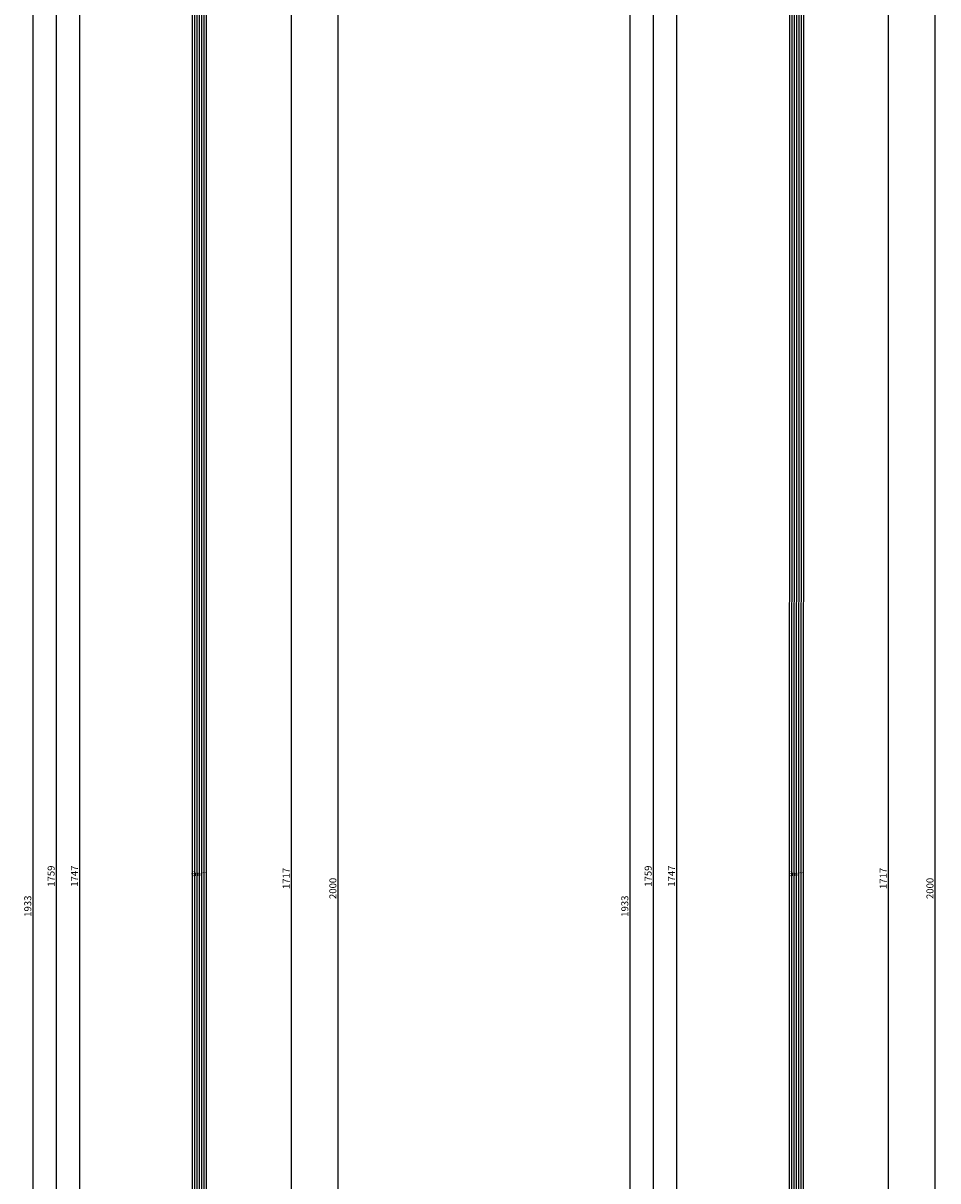
# Model space of a CAD drawing. Units: millimetres. Extents: x 0 to 2873, y -3132 to -50.
# Drawn here: x 2481 to 2873, y -1645 to -1150 of the extents above; entities that cross this region are included whole.
import ezdxf
from ezdxf.enums import TextEntityAlignment as Align

# ---------------------------------------------------------------- set-up
doc = ezdxf.new("R2010")
doc.units = ezdxf.units.MM
doc.header["$PDMODE"] = 3
doc.header["$PDSIZE"] = -0.5
for name, color, linetype in [('CrossSectionsDim', 3, 'Continuous'), ('CrossSectionsGlass', 4, 'Continuous'), ('CrossSectionsTexts', 3, 'Continuous')]:
    doc.layers.add(name, color=color, linetype=linetype)
doc.styles.add('CrossSection', font='simplex.shx', dxfattribs={"height": 3})
doc.styles.get("Standard").update_dxf_attribs({"font": 'complex.shx', "height": 60})
doc.dimstyles.new('CrossSection', dxfattribs={"dimtxt": 3, "dimasz": 3, "dimexe": 1.25, "dimexo": 0.625, "dimtad": 1, "dimdec": 1, "dimtxsty": 'CrossSection', "dimblk": 'NONE', "dimcen": 2.5, "dimclrd": 256, "dimclre": 256, "dimadec": 0, "dimazin": 2, "dimtfac": 1, "dimtdec": 4, "dimtofl": 0, "dimtmove": 0, "dimatfit": 3, "dimfxl": 1, "dimtolj": 1, "dimtzin": 0, "dimarcsym": 0})

# ---------------------------------------------------------------- blocks, each defined once
blk = doc.blocks.new('6mm_TEXT', base_point=(-10.59, -659.9))
at = {"layer": 'CrossSectionsTexts'}
blk.add_text('6mm', height=2.1, dxfattribs=at).set_placement((-13.75, -1514.75), align=Align.CENTER)
blk = doc.blocks.new('6mm', base_point=(1728.1, 0.31))
at = {"layer": 'CrossSectionsGlass'}
for p, q in [((1746, 0.31), (0.5, 0)), ((1746.5, -0.69), (0, -1)), ((1746.5, -1.69), (0, -2)), ((1746.5, -2.69), (0, -3)), ((1746.5, -3.69), (0, -4)), ((1746.5, -4.69), (0, -5)), ((1746, -5.69), (0.5, -6))]:
    blk.add_line(p, q, dxfattribs=at)
blk = doc.blocks.new('*D175')
at = {"layer": 'CrossSectionsDim', "lineweight": -2}
for p, q in [((-59.625, -641.5), (-66.25, -641.5)), ((-65, -641.5), (-65, -2388)), ((-59.625, -2388), (-66.25, -2388))]:
    blk.add_line(p, q, dxfattribs=at)
at = {"layer": 'Defpoints', "color": 0}
for p in [(-59, -641.5), (-65, -2388), (-59, -2388)]:
    blk.add_point(p, dxfattribs=at)
at = {"layer": 'CrossSectionsDim', "color": 0, "insert": (-67.125, -1514.75), "char_height": 3, "attachment_point": 5, "rotation": 90, "style": 'CrossSection'}
blk.add_mtext('\\A1;1747', dxfattribs=at)
blk = doc.blocks.new('_NONE')
blk = doc.blocks.new('*D176')
at = {"layer": 'CrossSectionsDim', "lineweight": -2}
for p, q in [((-69.625, -635.5), (-76.25, -635.5)), ((-75, -635.5), (-75, -2394)), ((-69.625, -2394), (-76.25, -2394))]:
    blk.add_line(p, q, dxfattribs=at)
at = {"layer": 'Defpoints', "color": 0}
for p in [(-69, -635.5), (-75, -2394), (-69, -2394)]:
    blk.add_point(p, dxfattribs=at)
at = {"layer": 'CrossSectionsDim', "color": 0, "insert": (-77.125, -1514.75), "char_height": 3, "attachment_point": 5, "rotation": 90, "style": 'CrossSection'}
blk.add_mtext('\\A1;1759', dxfattribs=at)
blk = doc.blocks.new('*D179')
at = {"layer": 'CrossSectionsDim', "lineweight": -2}
for p, q in [((-79.625, -561.2), (-86.25, -561.2)), ((-85, -561.2), (-85, -2494)), ((-79.625, -2494), (-86.25, -2494))]:
    blk.add_line(p, q, dxfattribs=at)
at = {"layer": 'Defpoints', "color": 0}
for p in [(-79, -561.2), (-85, -2494), (-79, -2494)]:
    blk.add_point(p, dxfattribs=at)
at = {"layer": 'CrossSectionsDim', "color": 0, "insert": (-87.125, -1527.6), "char_height": 3, "attachment_point": 5, "rotation": 90, "style": 'CrossSection'}
blk.add_mtext('\\A1;1933', dxfattribs=at)
blk = doc.blocks.new('*D183')
at = {"layer": 'CrossSectionsDim', "lineweight": -2}
for p, q in [((20.28, -657.5), (26.91, -657.5)), ((25.66, -657.5), (25.66, -2374)), ((20.28, -2374), (26.91, -2374))]:
    blk.add_line(p, q, dxfattribs=at)
at = {"layer": 'Defpoints', "color": 0}
for p in [(19.66, -657.5), (19.66, -2374), (25.66, -2374)]:
    blk.add_point(p, dxfattribs=at)
at = {"layer": 'CrossSectionsDim', "color": 0, "insert": (23.53, -1515.75), "char_height": 3, "attachment_point": 5, "rotation": 90, "style": 'CrossSection'}
blk.add_mtext('\\A1;1717', dxfattribs=at)
blk = doc.blocks.new('*D184')
at = {"layer": 'CrossSectionsDim', "lineweight": -2}
for p, q in [((40.28, -520), (46.91, -520)), ((45.66, -520), (45.66, -2520)), ((40.28, -2520), (46.91, -2520))]:
    blk.add_line(p, q, dxfattribs=at)
at = {"layer": 'Defpoints', "color": 0}
for p in [(39.66, -520), (39.66, -2520), (45.66, -2520)]:
    blk.add_point(p, dxfattribs=at)
at = {"layer": 'CrossSectionsDim', "color": 0, "insert": (43.53, -1520), "char_height": 3, "attachment_point": 5, "rotation": 90, "style": 'CrossSection'}
blk.add_mtext('\\A1;2000', dxfattribs=at)
blk = doc.blocks.new('*D93')
at = {"layer": 'CrossSectionsDim', "lineweight": -2}
for p, q in [((2510.375, -641.5), (2503.75, -641.5)), ((2505, -641.5), (2505, -2388)), ((2510.375, -2388), (2503.75, -2388))]:
    blk.add_line(p, q, dxfattribs=at)
at = {"layer": 'Defpoints', "color": 0}
for p in [(2511, -641.5), (2505, -2388), (2511, -2388)]:
    blk.add_point(p, dxfattribs=at)
at = {"layer": 'CrossSectionsDim', "color": 0, "insert": (2502.875, -1514.75), "char_height": 3, "attachment_point": 5, "rotation": 90, "style": 'CrossSection'}
blk.add_mtext('\\A1;1747', dxfattribs=at)
blk = doc.blocks.new('*D94')
at = {"layer": 'CrossSectionsDim', "lineweight": -2}
for p, q in [((2500.375, -635.5), (2493.75, -635.5)), ((2495, -635.5), (2495, -2394)), ((2500.375, -2394), (2493.75, -2394))]:
    blk.add_line(p, q, dxfattribs=at)
at = {"layer": 'Defpoints', "color": 0}
for p in [(2501, -635.5), (2495, -2394), (2501, -2394)]:
    blk.add_point(p, dxfattribs=at)
at = {"layer": 'CrossSectionsDim', "color": 0, "insert": (2492.875, -1514.75), "char_height": 3, "attachment_point": 5, "rotation": 90, "style": 'CrossSection'}
blk.add_mtext('\\A1;1759', dxfattribs=at)
blk = doc.blocks.new('*D97')
at = {"layer": 'CrossSectionsDim', "lineweight": -2}
for p, q in [((2490.375, -561.2), (2483.75, -561.2)), ((2485, -561.2), (2485, -2494)), ((2490.375, -2494), (2483.75, -2494))]:
    blk.add_line(p, q, dxfattribs=at)
at = {"layer": 'Defpoints', "color": 0}
for p in [(2491, -561.2), (2485, -2494), (2491, -2494)]:
    blk.add_point(p, dxfattribs=at)
at = {"layer": 'CrossSectionsDim', "color": 0, "insert": (2482.875, -1527.6), "char_height": 3, "attachment_point": 5, "rotation": 90, "style": 'CrossSection'}
blk.add_mtext('\\A1;1933', dxfattribs=at)
blk = doc.blocks.new('*D101')
at = {"layer": 'CrossSectionsDim', "lineweight": -2}
for p, q in [((2590.28, -657.5), (2596.91, -657.5)), ((2595.66, -657.5), (2595.66, -2374)), ((2590.28, -2374), (2596.91, -2374))]:
    blk.add_line(p, q, dxfattribs=at)
at = {"layer": 'Defpoints', "color": 0}
for p in [(2589.66, -657.5), (2589.66, -2374), (2595.66, -2374)]:
    blk.add_point(p, dxfattribs=at)
at = {"layer": 'CrossSectionsDim', "color": 0, "insert": (2593.53, -1515.75), "char_height": 3, "attachment_point": 5, "rotation": 90, "style": 'CrossSection'}
blk.add_mtext('\\A1;1717', dxfattribs=at)
blk = doc.blocks.new('*D102')
at = {"layer": 'CrossSectionsDim', "lineweight": -2}
for p, q in [((2610.28, -520), (2616.91, -520)), ((2615.66, -520), (2615.66, -2520)), ((2610.28, -2520), (2616.91, -2520))]:
    blk.add_line(p, q, dxfattribs=at)
at = {"layer": 'Defpoints', "color": 0}
for p in [(2609.66, -520), (2609.66, -2520), (2615.66, -2520)]:
    blk.add_point(p, dxfattribs=at)
at = {"layer": 'CrossSectionsDim', "color": 0, "insert": (2613.53, -1520), "char_height": 3, "attachment_point": 5, "rotation": 90, "style": 'CrossSection'}
blk.add_mtext('\\A1;2000', dxfattribs=at)
blk = doc.blocks.new('6mm_TEXT_2', base_point=(-10.59, -659.9))
at = {"layer": 'CrossSectionsTexts'}
blk.add_text('6mm', height=2.1, dxfattribs=at).set_placement((-13.75, -1514.75), align=Align.CENTER)
blk = doc.blocks.new('6mm_2', base_point=(1728.1, 0.31))
at = {"layer": 'CrossSectionsGlass'}
for p, q in [((1746, 0.31), (0.5, 0)), ((1746.5, -0.69), (0, -1)), ((1746.5, -1.69), (0, -2)), ((1746.5, -2.69), (0, -3)), ((1746.5, -3.69), (0, -4)), ((1746.5, -4.69), (0, -5)), ((1746, -5.69), (0.5, -6))]:
    blk.add_line(p, q, dxfattribs=at)
blk = doc.blocks.new('*D195')
at = {"layer": 'CrossSectionsDim', "lineweight": -2}
for p, q in [((-59.625, -641.5), (-66.25, -641.5)), ((-65, -641.5), (-65, -2388)), ((-59.625, -2388), (-66.25, -2388))]:
    blk.add_line(p, q, dxfattribs=at)
at = {"layer": 'Defpoints', "color": 0}
for p in [(-59, -641.5), (-65, -2388), (-59, -2388)]:
    blk.add_point(p, dxfattribs=at)
at = {"layer": 'CrossSectionsDim', "color": 0, "insert": (-67.125, -1514.75), "char_height": 3, "attachment_point": 5, "rotation": 90, "style": 'CrossSection'}
blk.add_mtext('\\A1;1747', dxfattribs=at)
blk = doc.blocks.new('*D196')
at = {"layer": 'CrossSectionsDim', "lineweight": -2}
for p, q in [((-69.625, -635.5), (-76.25, -635.5)), ((-75, -635.5), (-75, -2394)), ((-69.625, -2394), (-76.25, -2394))]:
    blk.add_line(p, q, dxfattribs=at)
at = {"layer": 'Defpoints', "color": 0}
for p in [(-69, -635.5), (-75, -2394), (-69, -2394)]:
    blk.add_point(p, dxfattribs=at)
at = {"layer": 'CrossSectionsDim', "color": 0, "insert": (-77.125, -1514.75), "char_height": 3, "attachment_point": 5, "rotation": 90, "style": 'CrossSection'}
blk.add_mtext('\\A1;1759', dxfattribs=at)
blk = doc.blocks.new('*D199')
at = {"layer": 'CrossSectionsDim', "lineweight": -2}
for p, q in [((-79.625, -561.2), (-86.25, -561.2)), ((-85, -561.2), (-85, -2494)), ((-79.625, -2494), (-86.25, -2494))]:
    blk.add_line(p, q, dxfattribs=at)
at = {"layer": 'Defpoints', "color": 0}
for p in [(-79, -561.2), (-85, -2494), (-79, -2494)]:
    blk.add_point(p, dxfattribs=at)
at = {"layer": 'CrossSectionsDim', "color": 0, "insert": (-87.125, -1527.6), "char_height": 3, "attachment_point": 5, "rotation": 90, "style": 'CrossSection'}
blk.add_mtext('\\A1;1933', dxfattribs=at)
blk = doc.blocks.new('*D203')
at = {"layer": 'CrossSectionsDim', "lineweight": -2}
for p, q in [((20.28, -657.5), (26.91, -657.5)), ((25.66, -657.5), (25.66, -2374)), ((20.28, -2374), (26.91, -2374))]:
    blk.add_line(p, q, dxfattribs=at)
at = {"layer": 'Defpoints', "color": 0}
for p in [(19.66, -657.5), (19.66, -2374), (25.66, -2374)]:
    blk.add_point(p, dxfattribs=at)
at = {"layer": 'CrossSectionsDim', "color": 0, "insert": (23.53, -1515.75), "char_height": 3, "attachment_point": 5, "rotation": 90, "style": 'CrossSection'}
blk.add_mtext('\\A1;1717', dxfattribs=at)
blk = doc.blocks.new('*D204')
at = {"layer": 'CrossSectionsDim', "lineweight": -2}
for p, q in [((40.28, -520), (46.91, -520)), ((45.66, -520), (45.66, -2520)), ((40.28, -2520), (46.91, -2520))]:
    blk.add_line(p, q, dxfattribs=at)
at = {"layer": 'Defpoints', "color": 0}
for p in [(39.66, -520), (39.66, -2520), (45.66, -2520)]:
    blk.add_point(p, dxfattribs=at)
at = {"layer": 'CrossSectionsDim', "color": 0, "insert": (43.53, -1520), "char_height": 3, "attachment_point": 5, "rotation": 90, "style": 'CrossSection'}
blk.add_mtext('\\A1;2000', dxfattribs=at)
blk = doc.blocks.new('*D113')
at = {"layer": 'CrossSectionsDim', "lineweight": -2}
for p, q in [((2766.03, -641.5), (2759.41, -641.5)), ((2760.66, -641.5), (2760.66, -2388)), ((2766.03, -2388), (2759.41, -2388))]:
    blk.add_line(p, q, dxfattribs=at)
at = {"layer": 'Defpoints', "color": 0}
for p in [(2766.66, -641.5), (2760.66, -2388), (2766.66, -2388)]:
    blk.add_point(p, dxfattribs=at)
at = {"layer": 'CrossSectionsDim', "color": 0, "insert": (2758.53, -1514.75), "char_height": 3, "attachment_point": 5, "rotation": 90, "style": 'CrossSection'}
blk.add_mtext('\\A1;1747', dxfattribs=at)
blk = doc.blocks.new('*D114')
at = {"layer": 'CrossSectionsDim', "lineweight": -2}
for p, q in [((2756.03, -635.5), (2749.41, -635.5)), ((2750.66, -635.5), (2750.66, -2394)), ((2756.03, -2394), (2749.41, -2394))]:
    blk.add_line(p, q, dxfattribs=at)
at = {"layer": 'Defpoints', "color": 0}
for p in [(2756.66, -635.5), (2750.66, -2394), (2756.66, -2394)]:
    blk.add_point(p, dxfattribs=at)
at = {"layer": 'CrossSectionsDim', "color": 0, "insert": (2748.53, -1514.75), "char_height": 3, "attachment_point": 5, "rotation": 90, "style": 'CrossSection'}
blk.add_mtext('\\A1;1759', dxfattribs=at)
blk = doc.blocks.new('*D117')
at = {"layer": 'CrossSectionsDim', "lineweight": -2}
for p, q in [((2746.03, -561.2), (2739.41, -561.2)), ((2740.66, -561.2), (2740.66, -2494)), ((2746.03, -2494), (2739.41, -2494))]:
    blk.add_line(p, q, dxfattribs=at)
at = {"layer": 'Defpoints', "color": 0}
for p in [(2746.66, -561.2), (2740.66, -2494), (2746.66, -2494)]:
    blk.add_point(p, dxfattribs=at)
at = {"layer": 'CrossSectionsDim', "color": 0, "insert": (2738.53, -1527.6), "char_height": 3, "attachment_point": 5, "rotation": 90, "style": 'CrossSection'}
blk.add_mtext('\\A1;1933', dxfattribs=at)
blk = doc.blocks.new('*D121')
at = {"layer": 'CrossSectionsDim', "lineweight": -2}
for p, q in [((2845.94, -657.5), (2852.57, -657.5)), ((2851.32, -657.5), (2851.32, -2374)), ((2845.94, -2374), (2852.57, -2374))]:
    blk.add_line(p, q, dxfattribs=at)
at = {"layer": 'Defpoints', "color": 0}
for p in [(2845.32, -657.5), (2845.32, -2374), (2851.32, -2374)]:
    blk.add_point(p, dxfattribs=at)
at = {"layer": 'CrossSectionsDim', "color": 0, "insert": (2849.19, -1515.75), "char_height": 3, "attachment_point": 5, "rotation": 90, "style": 'CrossSection'}
blk.add_mtext('\\A1;1717', dxfattribs=at)
blk = doc.blocks.new('*D122')
at = {"layer": 'CrossSectionsDim', "lineweight": -2}
for p, q in [((2865.94, -520), (2872.57, -520)), ((2871.32, -520), (2871.32, -2520)), ((2865.94, -2520), (2872.57, -2520))]:
    blk.add_line(p, q, dxfattribs=at)
at = {"layer": 'Defpoints', "color": 0}
for p in [(2865.32, -520), (2865.32, -2520), (2871.32, -2520)]:
    blk.add_point(p, dxfattribs=at)
at = {"layer": 'CrossSectionsDim', "color": 0, "insert": (2869.19, -1520), "char_height": 3, "attachment_point": 5, "rotation": 90, "style": 'CrossSection'}
blk.add_mtext('\\A1;2000', dxfattribs=at)
blk = doc.blocks.new('CS_6VERT1', base_point=(0, -520))
at = {"layer": 'CrossSectionsGlass', "yscale": -1, "rotation": 90.00000000000001}
blk.add_blockref('6mm', (-10.59, -659.9), dxfattribs=at)
at = {"layer": 'CrossSectionsTexts'}
blk.add_blockref('6mm_TEXT', (-10.59, -659.9), dxfattribs=at)
at = {"layer": 'CrossSectionsDim'}
for base, p1, p2, text, picture, middle in [((45.66, -2520), (39.66, -520), (39.66, -2520), '2000', '*D184', (45.66, -1520)), ((-85, -2494), (-79, -561.2), (-79, -2494), '1933', '*D179', (-85, -1527.6)), ((-75, -2394), (-69, -635.5), (-69, -2394), '1759', '*D176', (-75, -1514.75)), ((-65, -2388), (-59, -641.5), (-59, -2388), '1747', '*D175', (-65, -1514.75)), ((25.66, -2374), (19.66, -657.5), (19.66, -2374), '1717', '*D183', (25.66, -1515.75))]:
    dim = blk.add_linear_dim(base=base, p1=p1, p2=p2, angle=90, text=text, dimstyle='CrossSection', override={"dimpost": '<>'}, dxfattribs=at)
    dim.commit()
    dim.dimension.update_dxf_attribs({"geometry": picture, "text_midpoint": middle, "dimtype": 160})
blk = doc.blocks.new('CS_6VERT2', base_point=(0, -520))
at = {"layer": 'CrossSectionsGlass', "yscale": -1, "rotation": 90.00000000000001}
blk.add_blockref('6mm_2', (-10.59, -659.9), dxfattribs=at)
at = {"layer": 'CrossSectionsTexts'}
blk.add_blockref('6mm_TEXT_2', (-10.59, -659.9), dxfattribs=at)
at = {"layer": 'CrossSectionsDim'}
for base, p1, p2, text, picture, middle in [((45.66, -2520), (39.66, -520), (39.66, -2520), '2000', '*D204', (45.66, -1520)), ((-85, -2494), (-79, -561.2), (-79, -2494), '1933', '*D199', (-85, -1527.6)), ((-75, -2394), (-69, -635.5), (-69, -2394), '1759', '*D196', (-75, -1514.75)), ((-65, -2388), (-59, -641.5), (-59, -2388), '1747', '*D195', (-65, -1514.75)), ((25.66, -2374), (19.66, -657.5), (19.66, -2374), '1717', '*D203', (25.66, -1515.75))]:
    dim = blk.add_linear_dim(base=base, p1=p1, p2=p2, angle=90, text=text, dimstyle='CrossSection', override={"dimpost": '<>'}, dxfattribs=at)
    dim.commit()
    dim.dimension.update_dxf_attribs({"geometry": picture, "text_midpoint": middle, "dimtype": 160})

msp = doc.modelspace()

# ---------------------------------------------------------------- block references
for name, p in [('CS_6VERT1', (2570, -520)), ('CS_6VERT2', (2825.66, -520))]:
    msp.add_blockref(name, p)
at = {"layer": 'CrossSectionsGlass', "yscale": -1, "rotation": 90.00000000000001}
for name, p in [('6mm', (2559.41, -659.9)), ('6mm_2', (2815.07, -659.9))]:
    msp.add_blockref(name, p, dxfattribs=at)
at = {"layer": 'CrossSectionsTexts'}
for name, p in [('6mm_TEXT', (2559.41, -659.9)), ('6mm_TEXT_2', (2815.07, -659.9))]:
    msp.add_blockref(name, p, dxfattribs=at)

# ---------------------------------------------------------------- dimensions: what is measured, and where the dimension line sits
at = {"layer": 'CrossSectionsDim'}
for base, p1, p2, text, picture, middle in [((2615.66, -2520), (2609.66, -520), (2609.66, -2520), '2000', '*D102', (2615.66, -1520)), ((2871.32, -2520), (2865.32, -520), (2865.32, -2520), '2000', '*D122', (2871.32, -1520)), ((2485, -2494), (2491, -561.2), (2491, -2494), '1933', '*D97', (2485, -1527.6)), ((2740.66, -2494), (2746.66, -561.2), (2746.66, -2494), '1933', '*D117', (2740.66, -1527.6)), ((2495, -2394), (2501, -635.5), (2501, -2394), '1759', '*D94', (2495, -1514.75)), ((2750.66, -2394), (2756.66, -635.5), (2756.66, -2394), '1759', '*D114', (2750.66, -1514.75)), ((2505, -2388), (2511, -641.5), (2511, -2388), '1747', '*D93', (2505, -1514.75)), ((2760.66, -2388), (2766.66, -641.5), (2766.66, -2388), '1747', '*D113', (2760.66, -1514.75)), ((2595.66, -2374), (2589.66, -657.5), (2589.66, -2374), '1717', '*D101', (2595.66, -1515.75)), ((2851.32, -2374), (2845.32, -657.5), (2845.32, -2374), '1717', '*D121', (2851.32, -1515.75))]:
    dim = msp.add_linear_dim(base=base, p1=p1, p2=p2, angle=90, text=text, dimstyle='CrossSection', override={"dimpost": '<>'}, dxfattribs=at)
    dim.commit()
    dim.dimension.update_dxf_attribs({"geometry": picture, "text_midpoint": middle, "dimtype": 160})

doc.saveas('drawing.dxf')
